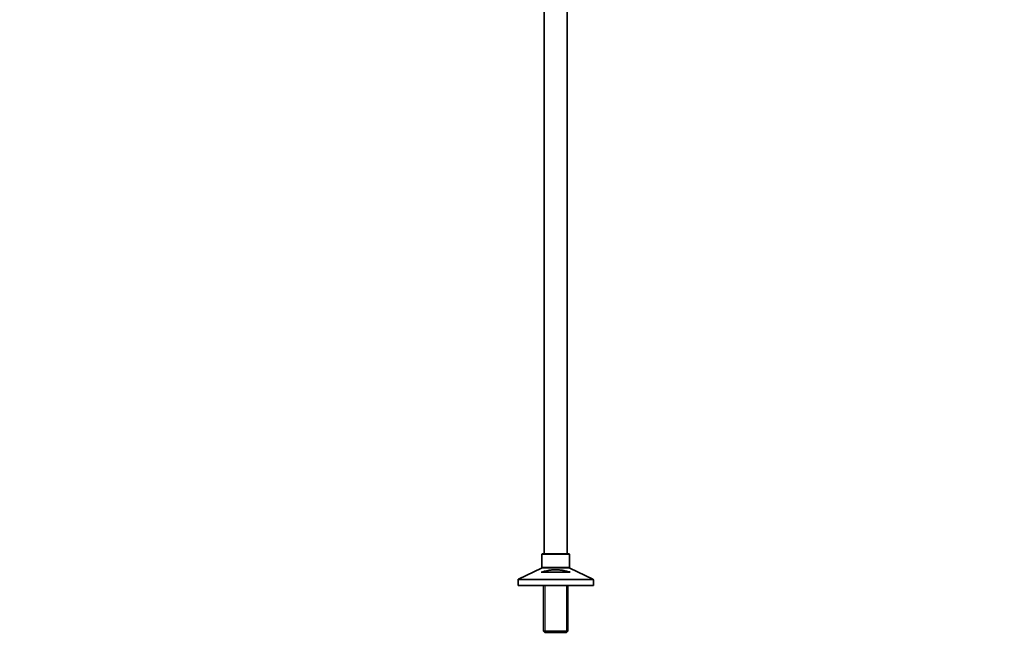
# Model space of a CAD drawing. Units: millimetres. Extents: x 0 to 2426, y 0 to 2766.
# Drawn here: x 1315 to 2426, y 1210 to 1906 of the extents above; entities that cross this region are included whole.
import ezdxf
from ezdxf import colors
from ezdxf.entities.mleader import LeaderData, LeaderLine
from ezdxf.math import Vec2, Vec3

# ---------------------------------------------------------------- set-up
doc = ezdxf.new("R2010")
doc.units = ezdxf.units.MM
doc.layers.add('DV4_Défaut', color=7, linetype='Continuous')
doc.layers.add('Défaut', color=7, linetype='Continuous')

# ---------------------------------------------------------------- blocks, each defined once
blk = doc.blocks.new('_DOT')
at = {"color": 0}
blk.add_line((0, 0), (-1, 0), dxfattribs=at)
at = {"color": 0, "const_width": 0.333}
blk.add_lwpolyline([(-0.1665, 0, 1), (0.1665, 0, 1)], format="xyb", close=True, dxfattribs=at)
blk = doc.blocks.new('SE3')
at = {"layer": 'DV4_Défaut', "color": 7, "linetype": 'Continuous', "lineweight": 35}
for p, q in [((1906.9, 2024.6), (1906.9, 1303.6)), ((1932.9, 1303.6), (1932.9, 2024.6)), ((1904.4, 1302.6), (1904.4, 1288.3)), ((1934.4, 1303.6), (1905.4, 1303.6)), ((1935.4, 1288.3), (1935.4, 1302.6)), ((1903.9, 1287.4), (1878, 1274.9)), ((1936.4, 1282.6), (1903.5, 1282.6)), ((1961.9, 1274.9), (1936, 1287.4)), ((1877.4, 1274), (1877.4, 1267.6)), ((1962.4, 1267.6), (1877.4, 1267.6)), ((1906.3, 1267.6), (1906.3, 1216.1)), ((1933.5, 1216.1), (1933.5, 1267.6)), ((1962.4, 1267.6), (1962.4, 1274)), ((1933.5, 1216.1), (1906.3, 1216.1)), ((1906.3, 1216.1), (1907.8, 1214.6)), ((1907.8, 1214.6), (1932, 1214.6)), ((1932, 1214.6), (1933.5, 1216.1))]:
    blk.add_line(p, q, dxfattribs=at)
at = {"layer": 'DV4_Défaut', "color": 7, "linetype": 'Continuous', "lineweight": 18}
for p, q in [((1904.4, 1302.6), (1935.4, 1302.6)), ((1903.9, 1287.4), (1936, 1287.4)), ((1935.4, 1288.3), (1904.4, 1288.3)), ((1877.4, 1274), (1962.4, 1274)), ((1961.9, 1274.9), (1878, 1274.9)), ((1907.9, 1267.6), (1907.9, 1214.6)), ((1932, 1267.6), (1932, 1214.6))]:
    blk.add_line(p, q, dxfattribs=at)
at = {"layer": 'DV4_Défaut', "color": 7, "linetype": 'Continuous', "lineweight": 35}
for centre, start, end in [((1905.4, 1302.6), 90, 180), ((1934.4, 1302.6), 0, 90), ((1903.4, 1288.3), 295.71, 0), ((1936.4, 1288.3), 180, 244.29), ((1878.4, 1274), 115.71, 180), ((1961.4, 1274), 0, 64.29)]:
    blk.add_arc(centre, 1, start, end, dxfattribs=at)
blk.add_open_spline([(1903.5, 1282.6), (1906.1, 1283.4), (1908.7, 1284.1), (1912.8, 1284.9), (1914.2, 1285.1), (1916.3, 1285.3), (1917, 1285.4), (1918.4, 1285.4), (1919.1, 1285.5), (1921.2, 1285.5), (1922.6, 1285.4), (1925.4, 1285.1), (1926.8, 1284.9), (1929.5, 1284.4), (1930.9, 1284.1), (1933.7, 1283.4), (1935, 1283.1), (1936.4, 1282.6)], degree=3, knots=[0, 0, 0, 0, 0.25, 0.25, 0.375, 0.375, 0.4375, 0.4375, 0.5, 0.5, 0.625, 0.625, 0.75, 0.75, 0.875, 0.875, 1, 1, 1, 1], dxfattribs=at)

msp = doc.modelspace()

# ---------------------------------------------------------------- block references
at = {"layer": 'Défaut'}
msp.add_blockref('SE3', (0, 0), dxfattribs=at)

# ---------------------------------------------------------------- leaders
at = {"layer": 'Défaut', "color": 7, "linetype": 'Continuous', "lineweight": 18}
ml = msp.add_multileader_mtext('Standard', dxfattribs=at)
ml.set_content('{\\pxsm0.9;\\fSolid Edge ISO|b1||i0||c0|p34;\\W1.;07/06/2021\\P}', color=256)
ml.set_leader_properties()
ml.set_arrow_properties(name='DOT')
ml.build(insert=Vec2(0, 0))
ml.multileader.update_dxf_attribs({"leader_type": 0, "dogleg_length": 0, "arrow_head_size": 12})
ctx = ml.context
ctx.base_point, ctx.char_height, ctx.arrow_head_size, ctx.landing_gap_size = Vec3(2338.7, 2758.6), 12, 12, 4.2
notes = []
notes.append((ctx, [(0, (0, 0, 0), (0, 0), (1, 0), 1, [])]))
ctx.mtext.insert = Vec3(2340.7, 2764.7)
for ctx, leaders in notes:
    for number, flags, end, landing, length, lines in leaders:
        leader = LeaderData()
        leader.index, (leader.has_last_leader_line, leader.has_dogleg_vector, leader.attachment_direction) = number, flags
        leader.last_leader_point, leader.dogleg_vector, leader.dogleg_length = Vec3(end), Vec3(landing), length
        for number, points, colour, breaks in lines:
            line = LeaderLine()
            line.index, line.vertices, line.color, line.breaks = number, Vec3.list(points), colors.encode_raw_color(colour), breaks
            leader.lines.append(line)
        ctx.leaders.append(leader)

doc.saveas('drawing.dxf')
